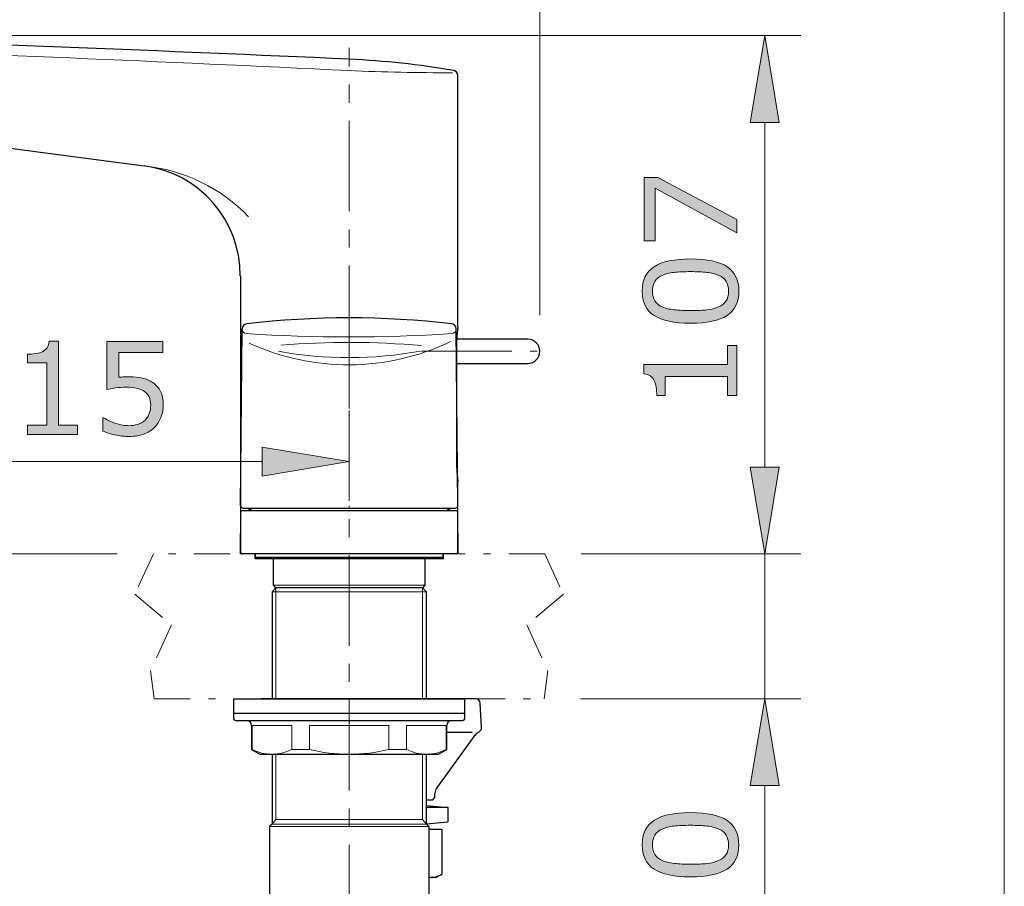
# Model space of a CAD drawing. Units: inches. Extents: x 5 to 63, y 5 to 46.9.
# Drawn here: x 49.4 to 63, y 17.7 to 29.6 of the extents above; entities that cross this region are included whole.
import ezdxf

# ---------------------------------------------------------------- set-up
doc = ezdxf.new("R2010")
doc.units = ezdxf.units.IN
doc.header["$MEASUREMENT"] = 0
doc.linetypes.add('CENTER', pattern=[2, 1.25, -0.25, 0.25, -0.25])
doc.linetypes.add('DIVIDE', pattern=[1.25, 0.5, -0.25, 0, -0.25, 0, -0.25])
doc.layers.get('0').update_dxf_attribs({"lineweight": 13})
for name, color, linetype, lineweight in [('BAYANG', 7, 'DIVIDE', 13), ('BENDA', 7, 'Continuous', 30), ('BIDANG', 7, 'Continuous', 13), ('CENTER', 7, 'CENTER', 13), ('SEOLAH', 7, 'DIVIDE', 13), ('UKUR', 7, 'Continuous', 13)]:
    doc.layers.add(name, color=color, linetype=linetype, lineweight=lineweight)

msp = doc.modelspace()

# ---------------------------------------------------------------- hatches: boundary and pattern name
at = {"layer": 'UKUR'}
h = msp.add_hatch(color=256, dxfattribs=at)
h.dxf.hatch_style = 2
h.paths.add_polyline_path([(59.532, 28.224), (59.932, 28.224), (59.732, 29.424)])
h = msp.add_hatch(color=256, dxfattribs=at)
h.dxf.hatch_style = 2
h.paths.add_polyline_path([(58.257, 27.465), (59.348, 26.884), (59.348, 26.699), (58.216, 27.317), (58.216, 26.586), (58.065, 26.586), (58.065, 27.465)])
h = msp.add_hatch(color=256, dxfattribs=at)
h.dxf.hatch_style = 2
edge = h.paths.add_edge_path()
edge.add_spline(control_points=[(58.706, 26.338), (58.936, 26.338), (59.105, 26.301), (59.213, 26.23), (59.321, 26.157), (59.375, 26.046), (59.375, 25.894), (59.375, 25.74), (59.32, 25.627), (59.211, 25.556), (59.102, 25.485), (58.934, 25.45), (58.708, 25.45), (58.48, 25.45), (58.311, 25.486), (58.202, 25.558), (58.094, 25.629), (58.039, 25.742), (58.039, 25.894), (58.039, 26.048), (58.094, 26.16), (58.205, 26.231), (58.315, 26.302), (58.483, 26.338), (58.706, 26.338)], knot_values=[0, 0, 0, 0, 1, 1, 1, 2, 2, 2, 3, 3, 3, 4, 4, 4, 5, 5, 5, 6, 6, 6, 7, 7, 7, 8, 8, 8, 8], degree=3, periodic=0)
edge = h.paths.add_edge_path()
edge.add_spline(control_points=[(59.097, 26.111), (59.051, 26.131), (58.996, 26.145), (58.933, 26.152), (58.87, 26.159), (58.794, 26.163), (58.706, 26.163), (58.619, 26.163), (58.543, 26.159), (58.478, 26.152), (58.414, 26.145), (58.36, 26.131), (58.315, 26.11), (58.271, 26.09), (58.237, 26.062), (58.215, 26.028), (58.192, 25.993), (58.181, 25.948), (58.181, 25.894), (58.181, 25.84), (58.192, 25.795), (58.215, 25.76), (58.237, 25.725), (58.271, 25.696), (58.317, 25.676), (58.359, 25.656), (58.414, 25.643), (58.483, 25.636), (58.551, 25.629), (58.626, 25.625), (58.708, 25.625), (58.797, 25.625), (58.872, 25.628), (58.932, 25.634), (58.993, 25.64), (59.047, 25.654), (59.095, 25.675), (59.14, 25.694), (59.174, 25.721), (59.197, 25.756), (59.221, 25.79), (59.233, 25.836), (59.233, 25.894), (59.233, 25.948), (59.221, 25.993), (59.199, 26.028), (59.176, 26.064), (59.143, 26.091), (59.097, 26.111)], knot_values=[0, 0, 0, 0, 1, 1, 1, 2, 2, 2, 3, 3, 3, 4, 4, 4, 5, 5, 5, 6, 6, 6, 7, 7, 7, 8, 8, 8, 9, 9, 9, 10, 10, 10, 11, 11, 11, 12, 12, 12, 13, 13, 13, 14, 14, 14, 15, 15, 15, 16, 16, 16, 16], degree=3, periodic=0)
h = msp.add_hatch(color=256, dxfattribs=at)
h.dxf.hatch_style = 2
edge = h.paths.add_edge_path()
edge.add_spline(control_points=[(50.236, 23.913), (50.236, 23.913), (49.542, 23.913), (49.542, 23.913), (49.542, 23.913), (49.542, 24.044), (49.542, 24.044), (49.542, 24.044), (49.809, 24.044), (49.809, 24.044), (49.809, 24.044), (49.809, 24.904), (49.809, 24.904), (49.809, 24.904), (49.542, 24.904), (49.542, 24.904), (49.542, 24.904), (49.542, 25.021), (49.542, 25.021), (49.578, 25.021), (49.617, 25.024), (49.658, 25.03), (49.699, 25.036), (49.731, 25.045), (49.752, 25.057), (49.778, 25.071), (49.799, 25.089), (49.814, 25.111), (49.83, 25.133), (49.838, 25.163), (49.841, 25.201), (49.841, 25.201), (49.974, 25.201), (49.974, 25.201), (49.974, 25.201), (49.974, 24.044), (49.974, 24.044), (49.974, 24.044), (50.236, 24.044), (50.236, 24.044), (50.236, 24.044), (50.236, 23.913), (50.236, 23.913)], knot_values=[0, 0, 0, 0, 1, 1, 1, 2, 2, 2, 3, 3, 3, 4, 4, 4, 5, 5, 5, 6, 6, 6, 7, 7, 7, 8, 8, 8, 9, 9, 9, 10, 10, 10, 11, 11, 11, 12, 12, 12, 13, 13, 13, 14, 14, 14, 14], degree=3, periodic=0)
h = msp.add_hatch(color=256, dxfattribs=at)
h.dxf.hatch_style = 2
edge = h.paths.add_edge_path()
edge.add_spline(control_points=[(51.421, 24.321), (51.421, 24.261), (51.41, 24.204), (51.388, 24.149), (51.366, 24.095), (51.336, 24.049), (51.299, 24.011), (51.257, 23.971), (51.208, 23.94), (51.151, 23.919), (51.094, 23.897), (51.027, 23.886), (50.952, 23.886), (50.882, 23.886), (50.814, 23.894), (50.75, 23.908), (50.685, 23.923), (50.63, 23.941), (50.585, 23.961), (50.585, 23.961), (50.585, 24.143), (50.585, 24.143), (50.585, 24.143), (50.597, 24.143), (50.597, 24.143), (50.644, 24.113), (50.699, 24.088), (50.762, 24.067), (50.826, 24.046), (50.888, 24.035), (50.948, 24.035), (50.989, 24.035), (51.029, 24.041), (51.067, 24.053), (51.105, 24.064), (51.139, 24.084), (51.169, 24.113), (51.194, 24.138), (51.214, 24.167), (51.227, 24.202), (51.24, 24.236), (51.246, 24.276), (51.246, 24.322), (51.246, 24.366), (51.238, 24.403), (51.223, 24.434), (51.208, 24.464), (51.187, 24.488), (51.16, 24.507), (51.13, 24.529), (51.094, 24.544), (51.051, 24.553), (51.008, 24.562), (50.96, 24.566), (50.907, 24.566), (50.857, 24.566), (50.808, 24.563), (50.761, 24.556), (50.715, 24.549), (50.674, 24.542), (50.64, 24.535), (50.64, 24.535), (50.64, 25.196), (50.64, 25.196), (50.64, 25.196), (51.412, 25.196), (51.412, 25.196), (51.412, 25.196), (51.412, 25.045), (51.412, 25.045), (51.412, 25.045), (50.807, 25.045), (50.807, 25.045), (50.807, 25.045), (50.807, 24.704), (50.807, 24.704), (50.831, 24.707), (50.856, 24.708), (50.882, 24.709), (50.908, 24.71), (50.931, 24.711), (50.95, 24.711), (51.019, 24.711), (51.08, 24.705), (51.132, 24.693), (51.184, 24.682), (51.232, 24.661), (51.276, 24.631), (51.322, 24.599), (51.358, 24.558), (51.383, 24.508), (51.408, 24.458), (51.421, 24.396), (51.421, 24.321)], knot_values=[0, 0, 0, 0, 1, 1, 1, 2, 2, 2, 3, 3, 3, 4, 4, 4, 5, 5, 5, 6, 6, 6, 7, 7, 7, 8, 8, 8, 9, 9, 9, 10, 10, 10, 11, 11, 11, 12, 12, 12, 13, 13, 13, 14, 14, 14, 15, 15, 15, 16, 16, 16, 17, 17, 17, 18, 18, 18, 19, 19, 19, 20, 20, 20, 21, 21, 21, 22, 22, 22, 23, 23, 23, 24, 24, 24, 25, 25, 25, 26, 26, 26, 27, 27, 27, 28, 28, 28, 29, 29, 29, 30, 30, 30, 31, 31, 31, 31], degree=3, periodic=0)
h = msp.add_hatch(color=256, dxfattribs=at)
h.dxf.hatch_style = 2
edge = h.paths.add_edge_path()
edge.add_spline(control_points=[(59.348, 25.144), (59.348, 25.144), (59.348, 24.45), (59.348, 24.45), (59.348, 24.45), (59.217, 24.45), (59.217, 24.45), (59.217, 24.45), (59.217, 24.716), (59.217, 24.716), (59.217, 24.716), (58.357, 24.716), (58.357, 24.716), (58.357, 24.716), (58.357, 24.45), (58.357, 24.45), (58.357, 24.45), (58.24, 24.45), (58.24, 24.45), (58.24, 24.486), (58.237, 24.525), (58.231, 24.566), (58.225, 24.607), (58.216, 24.639), (58.205, 24.66), (58.19, 24.686), (58.172, 24.707), (58.15, 24.722), (58.128, 24.738), (58.098, 24.746), (58.061, 24.749), (58.061, 24.749), (58.061, 24.882), (58.061, 24.882), (58.061, 24.882), (59.217, 24.882), (59.217, 24.882), (59.217, 24.882), (59.217, 25.144), (59.217, 25.144), (59.217, 25.144), (59.348, 25.144), (59.348, 25.144)], knot_values=[0, 0, 0, 0, 1, 1, 1, 2, 2, 2, 3, 3, 3, 4, 4, 4, 5, 5, 5, 6, 6, 6, 7, 7, 7, 8, 8, 8, 9, 9, 9, 10, 10, 10, 11, 11, 11, 12, 12, 12, 13, 13, 13, 14, 14, 14, 14], degree=3, periodic=0)
h = msp.add_hatch(color=256, dxfattribs=at)
h.dxf.hatch_style = 2
h.paths.add_polyline_path([(52.789, 23.739), (52.789, 23.339), (53.989, 23.539)])
h = msp.add_hatch(color=256, dxfattribs=at)
h.dxf.hatch_style = 2
h.paths.add_polyline_path([(59.532, 23.463), (59.932, 23.463), (59.732, 22.263)])
h = msp.add_hatch(color=256, dxfattribs=at)
h.dxf.hatch_style = 2
h.paths.add_polyline_path([(59.532, 23.463), (59.932, 23.463), (59.732, 22.263)])
h = msp.add_hatch(color=256, dxfattribs=at)
h.dxf.hatch_style = 2
h.paths.add_polyline_path([(59.532, 19.063), (59.932, 19.063), (59.732, 20.263)])
h = msp.add_hatch(color=256, dxfattribs=at)
h.dxf.hatch_style = 2
edge = h.paths.add_edge_path()
edge.add_spline(control_points=[(58.706, 18.69), (58.936, 18.69), (59.105, 18.654), (59.213, 18.582), (59.32, 18.51), (59.374, 18.398), (59.374, 18.247), (59.374, 18.093), (59.32, 17.98), (59.211, 17.909), (59.102, 17.838), (58.934, 17.803), (58.708, 17.803), (58.479, 17.803), (58.311, 17.839), (58.202, 17.91), (58.093, 17.982), (58.039, 18.094), (58.039, 18.247), (58.039, 18.4), (58.094, 18.513), (58.205, 18.584), (58.315, 18.655), (58.482, 18.69), (58.706, 18.69)], knot_values=[0, 0, 0, 0, 1, 1, 1, 2, 2, 2, 3, 3, 3, 4, 4, 4, 5, 5, 5, 6, 6, 6, 7, 7, 7, 8, 8, 8, 8], degree=3, periodic=0)
edge = h.paths.add_edge_path()
edge.add_spline(control_points=[(59.097, 18.464), (59.05, 18.484), (58.996, 18.497), (58.933, 18.505), (58.87, 18.512), (58.794, 18.515), (58.706, 18.515), (58.618, 18.515), (58.543, 18.512), (58.478, 18.505), (58.414, 18.497), (58.359, 18.484), (58.314, 18.463), (58.27, 18.443), (58.237, 18.415), (58.215, 18.38), (58.192, 18.346), (58.181, 18.301), (58.181, 18.247), (58.181, 18.193), (58.192, 18.148), (58.215, 18.113), (58.237, 18.077), (58.271, 18.049), (58.316, 18.029), (58.359, 18.009), (58.414, 17.996), (58.483, 17.988), (58.551, 17.981), (58.626, 17.978), (58.708, 17.978), (58.797, 17.978), (58.872, 17.981), (58.932, 17.987), (58.993, 17.993), (59.047, 18.007), (59.094, 18.027), (59.139, 18.047), (59.173, 18.074), (59.197, 18.108), (59.221, 18.143), (59.232, 18.189), (59.232, 18.247), (59.232, 18.3), (59.221, 18.345), (59.198, 18.381), (59.176, 18.417), (59.142, 18.444), (59.097, 18.464)], knot_values=[0, 0, 0, 0, 1, 1, 1, 2, 2, 2, 3, 3, 3, 4, 4, 4, 5, 5, 5, 6, 6, 6, 7, 7, 7, 8, 8, 8, 9, 9, 9, 10, 10, 10, 11, 11, 11, 12, 12, 12, 13, 13, 13, 14, 14, 14, 15, 15, 15, 16, 16, 16, 16], degree=3, periodic=0)

# ---------------------------------------------------------------- linework, layer by layer
for p, q in [((52.483, 26.176), (52.485, 26.148)), ((53.989, 25.322), (53.989, 24.273)), ((52.689, 22.197), (52.689, 22.197)), ((55.469, 22.263), (55.469, 22.263)), ((55.73, 19.761), (55.73, 19.761)), ((55.781, 19.803), (55.781, 19.803)), ((55.139, 18.863), (55.138, 18.863)), ((55.254, 18.46), (55.272, 18.46)), ((55.272, 18.46), (55.272, 17.841)), ((55.254, 17.831), (55.188, 17.793)), ((55.189, 17.793), (55.272, 17.841)), ((55.254, 17.831), (55.272, 17.841)), ((55.189, 17.793), (55.188, 17.793))]:
    msp.add_line(p, q)
for points in [[(55.478, 23.41), (55.478, 23.423), (55.478, 23.435), (55.478, 23.447)], [(55.479, 23.376), (55.479, 23.387), (55.479, 23.399), (55.478, 23.41)], [(55.486, 23.294), (55.485, 23.301), (55.484, 23.308), (55.484, 23.317)], [(55.488, 23.277), (55.487, 23.282), (55.486, 23.287), (55.486, 23.294)], [(53.989, 22.93), (53.989, 22.93), (53.989, 22.924), (53.989, 22.924)], [(53.989, 22.924), (53.989, 22.924), (53.989, 22.917), (53.989, 22.917)], [(53.989, 22.917), (53.989, 22.917), (53.989, 22.912), (53.989, 22.912)], [(53.989, 22.912), (53.989, 22.912), (53.989, 22.906), (53.989, 22.906)], [(53.989, 22.906), (53.989, 22.906), (53.989, 22.902), (53.989, 22.902)], [(53.989, 22.902), (53.989, 22.902), (53.989, 22.899), (53.989, 22.899)], [(53.989, 22.899), (53.989, 22.899), (53.989, 22.897), (53.989, 22.897)], [(55.353, 18.761), (55.354, 18.761), (55.355, 18.761), (55.355, 18.762)], [(55.353, 18.561), (55.354, 18.561), (55.355, 18.561), (55.355, 18.561)]]:
    msp.add_open_spline(points, degree=3)
for points, knots in [([(55.484, 23.317), (55.483, 23.325), (55.482, 23.335), (55.482, 23.345), (55.481, 23.355), (55.48, 23.365), (55.479, 23.376)], [4, 4, 4, 4, 5, 5, 5, 6, 6, 6, 6]), ([(55.489, 23.263), (55.489, 23.263), (55.489, 23.264), (55.489, 23.267), (55.488, 23.269), (55.488, 23.273), (55.488, 23.277)], [0, 0, 0, 0, 1, 1, 1, 2, 2, 2, 2])]:
    msp.add_open_spline(points, degree=3, knots=knots)
at = {"layer": 'BAYANG'}
for p, q in [((51.284, 22.263), (51.029, 21.708)), ((56.694, 22.263), (51.284, 22.263)), ((56.694, 22.263), (56.949, 21.708)), ((51.029, 21.708), (51.533, 21.282)), ((56.949, 21.708), (56.445, 21.282)), ((51.533, 21.282), (51.244, 20.652)), ((56.445, 21.282), (56.735, 20.652)), ((51.244, 20.652), (51.293, 20.263)), ((56.735, 20.652), (56.685, 20.263))]:
    msp.add_line(p, q, dxfattribs=at)
at = {"layer": 'BENDA'}
for p, q in [((55.489, 25.397), (55.489, 28.874)), ((47.148, 28.154), (51.157, 27.623)), ((52.489, 26.103), (52.489, 22.283)), ((52.489, 22.93), (52.51, 25.373)), ((55.489, 22.93), (55.468, 25.375)), ((56.456, 25.228), (55.478, 25.228)), ((55.478, 23.447), (55.478, 25.228)), ((55.478, 24.895), (56.456, 24.895)), ((55.489, 22.283), (55.489, 23.263)), ((52.522, 22.863), (55.456, 22.863)), ((52.523, 22.896), (55.456, 22.896)), ((52.489, 22.83), (52.484, 22.263)), ((55.495, 22.263), (55.489, 22.83)), ((55.495, 22.263), (52.484, 22.263)), ((55.469, 22.263), (52.509, 22.263)), ((52.689, 22.263), (52.689, 22.197)), ((52.689, 22.197), (52.689, 22.263)), ((52.689, 22.263), (52.689, 22.217)), ((52.689, 22.263), (52.689, 22.217)), ((52.689, 22.217), (55.289, 22.217)), ((55.289, 22.197), (52.689, 22.197)), ((52.939, 22.197), (52.939, 21.83)), ((55.039, 21.83), (55.039, 22.197)), ((55.289, 22.197), (55.289, 22.263)), ((55.289, 22.263), (55.289, 22.197)), ((55.289, 22.217), (55.289, 22.263)), ((55.289, 22.217), (55.289, 22.263)), ((55.289, 22.197), (55.289, 22.197)), ((52.977, 21.796), (52.923, 21.742)), ((52.939, 21.83), (52.972, 21.796)), ((55.002, 21.796), (52.972, 21.796)), ((55.056, 21.742), (55.002, 21.796)), ((55.006, 21.796), (55.039, 21.83)), ((52.923, 21.742), (52.923, 20.263)), ((55.056, 20.263), (55.056, 21.742)), ((52.389, 20.263), (52.389, 20.063)), ((52.389, 20.263), (55.589, 20.263)), ((55.734, 20.263), (52.769, 20.263)), ((55.589, 20.063), (55.589, 20.263)), ((55.589, 20.063), (55.589, 20.263)), ((55.819, 19.867), (55.801, 20.2)), ((52.389, 20.063), (52.389, 19.997)), ((52.389, 20.063), (55.589, 20.063)), ((55.589, 19.997), (55.589, 20.063)), ((52.422, 19.963), (55.556, 19.963)), ((52.639, 19.896), (52.639, 19.564)), ((55.339, 19.564), (55.339, 19.896)), ((55.199, 19.03), (55.73, 19.761)), ((55.688, 19.797), (55.339, 19.797)), ((52.639, 19.564), (52.756, 19.496)), ((52.756, 19.496), (55.222, 19.496)), ((52.923, 19.496), (52.923, 18.53)), ((55.056, 18.53), (55.056, 19.496)), ((55.222, 19.496), (55.339, 19.564)), ((55.173, 18.897), (55.174, 18.954)), ((55.138, 18.863), (55.056, 18.863)), ((55.056, 18.788), (55.353, 18.761)), ((55.139, 18.863), (55.173, 18.897)), ((55.056, 18.759), (55.07, 18.761)), ((55.356, 18.762), (55.07, 18.761)), ((55.355, 18.762), (55.355, 18.562)), ((55.356, 18.561), (55.356, 18.762)), ((52.923, 18.53), (52.889, 18.497)), ((55.056, 18.535), (55.355, 18.562)), ((55.089, 18.497), (55.056, 18.53)), ((52.889, 18.497), (52.889, 16.563)), ((55.089, 18.497), (55.089, 16.563)), ((55.089, 18.46), (55.272, 18.46)), ((55.272, 18.46), (55.272, 17.841)), ((55.189, 17.793), (55.272, 17.841)), ((55.118, 17.793), (55.089, 17.793)), ((55.189, 17.793), (55.118, 17.793))]:
    msp.add_line(p, q, dxfattribs=at)
for points in [[(53.989, 29.097), (51.419, 29.212), (48.849, 29.313), (46.278, 29.401)], [(55.434, 28.94), (54.956, 29.023), (54.474, 29.075), (53.989, 29.097)], [(55.489, 28.874), (55.489, 28.906), (55.466, 28.934), (55.434, 28.94)], [(52.484, 26.103), (52.49, 26.872), (51.92, 27.524), (51.157, 27.623)], [(55.408, 25.44), (54.466, 25.552), (53.513, 25.552), (52.57, 25.44)], [(52.57, 25.44), (52.537, 25.437), (52.511, 25.409), (52.51, 25.375)], [(55.468, 25.375), (55.467, 25.409), (55.442, 25.437), (55.408, 25.44)], [(55.489, 25.397), (55.482, 25.341), (55.478, 25.285), (55.478, 25.228)], [(55.478, 23.447), (55.478, 23.385), (55.482, 23.324), (55.489, 23.263)], [(52.489, 22.93), (52.489, 22.912), (52.504, 22.897), (52.523, 22.896)], [(52.522, 22.863), (52.504, 22.863), (52.489, 22.849), (52.489, 22.83)], [(52.556, 22.863), (52.588, 22.863), (52.619, 22.875), (52.643, 22.896)], [(55.336, 22.895), (55.36, 22.874), (55.391, 22.863), (55.423, 22.863)], [(55.456, 22.896), (55.475, 22.896), (55.489, 22.911), (55.489, 22.93)], [(55.489, 22.83), (55.489, 22.849), (55.475, 22.863), (55.456, 22.863)], [(52.489, 22.283), (52.489, 22.272), (52.498, 22.264), (52.509, 22.263)], [(52.489, 22.283), (52.489, 22.272), (52.498, 22.263), (52.509, 22.263)], [(55.469, 22.263), (55.48, 22.264), (55.489, 22.272), (55.489, 22.283)], [(55.469, 22.263), (55.48, 22.263), (55.489, 22.272), (55.489, 22.283)], [(55.801, 20.2), (55.799, 20.235), (55.77, 20.263), (55.735, 20.263)], [(52.389, 19.997), (52.389, 19.978), (52.404, 19.963), (52.422, 19.963)], [(52.639, 19.896), (52.639, 19.933), (52.609, 19.963), (52.573, 19.963)], [(55.406, 19.963), (55.369, 19.963), (55.339, 19.933), (55.339, 19.896)], [(55.556, 19.963), (55.574, 19.963), (55.589, 19.978), (55.589, 19.997)], [(55.781, 19.803), (55.805, 19.815), (55.82, 19.84), (55.819, 19.867)], [(55.781, 19.803), (55.761, 19.793), (55.743, 19.779), (55.73, 19.761)], [(55.199, 19.03), (55.183, 19.008), (55.174, 18.981), (55.174, 18.954)], [(55.2, 17.808), (55.225, 17.817), (55.248, 17.829), (55.272, 17.841)], [(55.118, 17.793), (55.121, 17.793), (55.125, 17.793), (55.129, 17.794)], [(55.129, 17.794), (55.153, 17.795), (55.177, 17.8), (55.2, 17.808)]]:
    msp.add_open_spline(points, degree=3, dxfattribs=at)
msp.add_open_spline([(56.456, 24.895), (56.548, 24.895), (56.623, 24.97), (56.623, 25.062), (56.623, 25.154), (56.548, 25.228), (56.456, 25.228)], degree=3, knots=[0, 0, 0, 0, 1, 1, 1, 2, 2, 2, 2], dxfattribs=at)
at = {"layer": 'BIDANG'}
for p, q in [((63.043, 44.017), (63.043, 5.017)), ((52.939, 21.83), (55.039, 21.83)), ((52.977, 21.796), (52.977, 20.263)), ((55.002, 21.796), (55.002, 20.263)), ((55.056, 21.742), (52.923, 21.742)), ((52.647, 19.564), (52.647, 19.896)), ((53.195, 19.896), (52.647, 19.896)), ((53.195, 19.896), (53.195, 19.564)), ((53.44, 19.564), (53.44, 19.896)), ((54.538, 19.896), (53.44, 19.896)), ((54.538, 19.896), (54.538, 19.564)), ((54.783, 19.564), (54.783, 19.896)), ((55.332, 19.896), (54.783, 19.896)), ((55.332, 19.896), (55.332, 19.564)), ((52.639, 19.564), (52.647, 19.564)), ((52.977, 19.496), (52.977, 18.597)), ((53.195, 19.564), (53.44, 19.564)), ((54.538, 19.564), (54.783, 19.564)), ((55.002, 19.496), (55.002, 18.597)), ((55.332, 19.564), (55.339, 19.564)), ((52.923, 18.53), (52.977, 18.597)), ((55.056, 18.53), (52.923, 18.53)), ((55.002, 18.597), (52.977, 18.597)), ((55.056, 18.53), (55.002, 18.597)), ((55.089, 18.497), (52.889, 18.497))]:
    msp.add_line(p, q, dxfattribs=at)
for points in [[(53.989, 28.941), (51.42, 29.065), (48.849, 29.172), (46.278, 29.262)], [(53.989, 28.941), (54.465, 28.918), (54.941, 28.908), (55.417, 28.911)], [(52.6, 26.921), (52.218, 27.319), (51.706, 27.568), (51.157, 27.623)], [(52.51, 25.375), (52.509, 25.341), (52.534, 25.312), (52.567, 25.307)], [(55.405, 25.307), (55.438, 25.308), (55.466, 25.335), (55.468, 25.369)], [(52.567, 25.307), (53.512, 25.245), (54.46, 25.245), (55.405, 25.307)], [(52.608, 25.177), (53.492, 24.768), (54.511, 24.775), (55.389, 25.196)], [(54.991, 25.141), (54.344, 25.199), (53.694, 25.201), (53.047, 25.146)], [(53.011, 25.064), (53.66, 24.944), (54.327, 24.945), (54.976, 25.066)], [(52.647, 19.564), (52.818, 19.474), (53.023, 19.474), (53.195, 19.564)], [(53.44, 19.564), (53.801, 19.474), (54.178, 19.474), (54.538, 19.564)], [(54.783, 19.564), (54.955, 19.474), (55.16, 19.474), (55.332, 19.564)], [(55.089, 17.796), (55.098, 17.795), (55.108, 17.794), (55.118, 17.793)]]:
    msp.add_open_spline(points, degree=3, dxfattribs=at)
at = {"layer": 'CENTER'}
for p, q in [((53.989, 10.996), (53.989, 29.254)), ((54.989, 25.062), (56.589, 25.062))]:
    msp.add_line(p, q, dxfattribs=at)
at = {"layer": 'SEOLAH'}
msp.add_line((51.293, 20.263), (56.685, 20.263), dxfattribs=at)
at = {"layer": 'UKUR'}
for p, q in [((56.623, 25.562), (56.623, 32.109)), ((46.01, 29.424), (60.232, 29.424)), ((59.732, 29.424), (59.532, 28.224)), ((59.932, 28.224), (59.732, 29.424)), ((59.532, 28.224), (59.932, 28.224)), ((59.732, 28.224), (59.732, 23.463)), ((56.623, 25.062), (56.623, 25.062)), ((59.732, 23.463), (59.732, 24.663)), ((53.989, 24.273), (53.989, 24.273)), ((52.789, 23.739), (52.789, 23.339)), ((53.989, 23.539), (52.789, 23.739)), ((53.989, 23.773), (53.989, 23.039)), ((47.503, 23.539), (52.789, 23.539)), ((52.789, 23.339), (53.989, 23.539)), ((53.989, 23.539), (53.989, 23.539)), ((59.532, 23.463), (59.932, 23.463)), ((59.732, 22.263), (59.532, 23.463)), ((59.532, 23.463), (59.932, 23.463)), ((59.732, 22.263), (59.532, 23.463)), ((59.932, 23.463), (59.732, 22.263)), ((59.932, 23.463), (59.732, 22.263)), ((50.784, 22.263), (41.665, 22.263)), ((51.284, 22.263), (51.284, 22.263)), ((56.694, 22.263), (56.694, 22.263)), ((56.694, 22.263), (56.694, 22.263)), ((57.194, 22.263), (60.232, 22.263)), ((57.194, 22.263), (60.232, 22.263)), ((59.732, 22.263), (59.732, 20.263)), ((59.732, 22.263), (59.732, 22.263)), ((59.732, 22.263), (59.732, 22.263)), ((56.685, 20.263), (56.685, 20.263)), ((57.185, 20.263), (60.232, 20.263)), ((59.732, 20.263), (59.532, 19.063)), ((59.932, 19.063), (59.732, 20.263)), ((59.532, 19.063), (59.932, 19.063)), ((59.732, 19.063), (59.732, 11.28))]:
    msp.add_line(p, q, dxfattribs=at)
msp.add_lwpolyline([(58.257, 27.465), (59.348, 26.884), (59.348, 26.699), (58.216, 27.317), (58.216, 26.586), (58.065, 26.586), (58.065, 27.465), (58.257, 27.465)], dxfattribs=at)
for points, knots in [([(58.706, 26.338), (58.936, 26.338), (59.105, 26.301), (59.213, 26.23), (59.321, 26.157), (59.375, 26.046), (59.375, 25.894), (59.375, 25.74), (59.32, 25.627), (59.211, 25.556), (59.102, 25.485), (58.934, 25.45), (58.708, 25.45), (58.48, 25.45), (58.311, 25.486), (58.202, 25.558), (58.094, 25.629), (58.039, 25.742), (58.039, 25.894), (58.039, 26.048), (58.094, 26.16), (58.205, 26.231), (58.315, 26.302), (58.483, 26.338), (58.706, 26.338)], [0, 0, 0, 0, 1, 1, 1, 2, 2, 2, 3, 3, 3, 4, 4, 4, 5, 5, 5, 6, 6, 6, 7, 7, 7, 8, 8, 8, 8]), ([(59.097, 26.111), (59.051, 26.131), (58.996, 26.145), (58.933, 26.152), (58.87, 26.159), (58.794, 26.163), (58.706, 26.163), (58.619, 26.163), (58.543, 26.159), (58.478, 26.152), (58.414, 26.145), (58.36, 26.131), (58.315, 26.11), (58.271, 26.09), (58.237, 26.062), (58.215, 26.028), (58.192, 25.993), (58.181, 25.948), (58.181, 25.894), (58.181, 25.84), (58.192, 25.795), (58.215, 25.76), (58.237, 25.725), (58.271, 25.696), (58.317, 25.676), (58.359, 25.656), (58.414, 25.643), (58.483, 25.636), (58.551, 25.629), (58.626, 25.625), (58.708, 25.625), (58.797, 25.625), (58.872, 25.628), (58.932, 25.634), (58.993, 25.64), (59.047, 25.654), (59.095, 25.675), (59.14, 25.694), (59.174, 25.721), (59.197, 25.756), (59.221, 25.79), (59.233, 25.836), (59.233, 25.894), (59.233, 25.948), (59.221, 25.993), (59.199, 26.028), (59.176, 26.064), (59.143, 26.091), (59.097, 26.111)], [0, 0, 0, 0, 1, 1, 1, 2, 2, 2, 3, 3, 3, 4, 4, 4, 5, 5, 5, 6, 6, 6, 7, 7, 7, 8, 8, 8, 9, 9, 9, 10, 10, 10, 11, 11, 11, 12, 12, 12, 13, 13, 13, 14, 14, 14, 15, 15, 15, 16, 16, 16, 16]), ([(50.236, 23.913), (50.236, 23.913), (49.542, 23.913), (49.542, 23.913), (49.542, 23.913), (49.542, 24.044), (49.542, 24.044), (49.542, 24.044), (49.809, 24.044), (49.809, 24.044), (49.809, 24.044), (49.809, 24.904), (49.809, 24.904), (49.809, 24.904), (49.542, 24.904), (49.542, 24.904), (49.542, 24.904), (49.542, 25.021), (49.542, 25.021), (49.578, 25.021), (49.617, 25.024), (49.658, 25.03), (49.699, 25.036), (49.731, 25.045), (49.752, 25.057), (49.778, 25.071), (49.799, 25.089), (49.814, 25.111), (49.83, 25.133), (49.838, 25.163), (49.841, 25.201), (49.841, 25.201), (49.974, 25.201), (49.974, 25.201), (49.974, 25.201), (49.974, 24.044), (49.974, 24.044), (49.974, 24.044), (50.236, 24.044), (50.236, 24.044), (50.236, 24.044), (50.236, 23.913), (50.236, 23.913)], [0, 0, 0, 0, 1, 1, 1, 2, 2, 2, 3, 3, 3, 4, 4, 4, 5, 5, 5, 6, 6, 6, 7, 7, 7, 8, 8, 8, 9, 9, 9, 10, 10, 10, 11, 11, 11, 12, 12, 12, 13, 13, 13, 14, 14, 14, 14]), ([(51.421, 24.321), (51.421, 24.261), (51.41, 24.204), (51.388, 24.149), (51.366, 24.095), (51.336, 24.049), (51.299, 24.011), (51.257, 23.971), (51.208, 23.94), (51.151, 23.919), (51.094, 23.897), (51.027, 23.886), (50.952, 23.886), (50.882, 23.886), (50.814, 23.894), (50.75, 23.908), (50.685, 23.923), (50.63, 23.941), (50.585, 23.961), (50.585, 23.961), (50.585, 24.143), (50.585, 24.143), (50.585, 24.143), (50.597, 24.143), (50.597, 24.143), (50.644, 24.113), (50.699, 24.088), (50.762, 24.067), (50.826, 24.046), (50.888, 24.035), (50.948, 24.035), (50.989, 24.035), (51.029, 24.041), (51.067, 24.053), (51.105, 24.064), (51.139, 24.084), (51.169, 24.113), (51.194, 24.138), (51.214, 24.167), (51.227, 24.202), (51.24, 24.236), (51.246, 24.276), (51.246, 24.322), (51.246, 24.366), (51.238, 24.403), (51.223, 24.434), (51.208, 24.464), (51.187, 24.488), (51.16, 24.507), (51.13, 24.529), (51.094, 24.544), (51.051, 24.553), (51.008, 24.562), (50.96, 24.566), (50.907, 24.566), (50.857, 24.566), (50.808, 24.563), (50.761, 24.556), (50.715, 24.549), (50.674, 24.542), (50.64, 24.535), (50.64, 24.535), (50.64, 25.196), (50.64, 25.196), (50.64, 25.196), (51.412, 25.196), (51.412, 25.196), (51.412, 25.196), (51.412, 25.045), (51.412, 25.045), (51.412, 25.045), (50.807, 25.045), (50.807, 25.045), (50.807, 25.045), (50.807, 24.704), (50.807, 24.704), (50.831, 24.707), (50.856, 24.708), (50.882, 24.709), (50.908, 24.71), (50.931, 24.711), (50.95, 24.711), (51.019, 24.711), (51.08, 24.705), (51.132, 24.693), (51.184, 24.682), (51.232, 24.661), (51.276, 24.631), (51.322, 24.599), (51.358, 24.558), (51.383, 24.508), (51.408, 24.458), (51.421, 24.396), (51.421, 24.321)], [0, 0, 0, 0, 1, 1, 1, 2, 2, 2, 3, 3, 3, 4, 4, 4, 5, 5, 5, 6, 6, 6, 7, 7, 7, 8, 8, 8, 9, 9, 9, 10, 10, 10, 11, 11, 11, 12, 12, 12, 13, 13, 13, 14, 14, 14, 15, 15, 15, 16, 16, 16, 17, 17, 17, 18, 18, 18, 19, 19, 19, 20, 20, 20, 21, 21, 21, 22, 22, 22, 23, 23, 23, 24, 24, 24, 25, 25, 25, 26, 26, 26, 27, 27, 27, 28, 28, 28, 29, 29, 29, 30, 30, 30, 31, 31, 31, 31]), ([(59.348, 25.144), (59.348, 25.144), (59.348, 24.45), (59.348, 24.45), (59.348, 24.45), (59.217, 24.45), (59.217, 24.45), (59.217, 24.45), (59.217, 24.716), (59.217, 24.716), (59.217, 24.716), (58.357, 24.716), (58.357, 24.716), (58.357, 24.716), (58.357, 24.45), (58.357, 24.45), (58.357, 24.45), (58.24, 24.45), (58.24, 24.45), (58.24, 24.486), (58.237, 24.525), (58.231, 24.566), (58.225, 24.607), (58.216, 24.639), (58.205, 24.66), (58.19, 24.686), (58.172, 24.707), (58.15, 24.722), (58.128, 24.738), (58.098, 24.746), (58.061, 24.749), (58.061, 24.749), (58.061, 24.882), (58.061, 24.882), (58.061, 24.882), (59.217, 24.882), (59.217, 24.882), (59.217, 24.882), (59.217, 25.144), (59.217, 25.144), (59.217, 25.144), (59.348, 25.144), (59.348, 25.144)], [0, 0, 0, 0, 1, 1, 1, 2, 2, 2, 3, 3, 3, 4, 4, 4, 5, 5, 5, 6, 6, 6, 7, 7, 7, 8, 8, 8, 9, 9, 9, 10, 10, 10, 11, 11, 11, 12, 12, 12, 13, 13, 13, 14, 14, 14, 14]), ([(58.706, 18.69), (58.936, 18.69), (59.105, 18.654), (59.213, 18.582), (59.32, 18.51), (59.374, 18.398), (59.374, 18.247), (59.374, 18.093), (59.32, 17.98), (59.211, 17.909), (59.102, 17.838), (58.934, 17.803), (58.708, 17.803), (58.479, 17.803), (58.311, 17.839), (58.202, 17.91), (58.093, 17.982), (58.039, 18.094), (58.039, 18.247), (58.039, 18.4), (58.094, 18.513), (58.205, 18.584), (58.315, 18.655), (58.482, 18.69), (58.706, 18.69)], [0, 0, 0, 0, 1, 1, 1, 2, 2, 2, 3, 3, 3, 4, 4, 4, 5, 5, 5, 6, 6, 6, 7, 7, 7, 8, 8, 8, 8]), ([(59.097, 18.464), (59.05, 18.484), (58.996, 18.497), (58.933, 18.505), (58.87, 18.512), (58.794, 18.515), (58.706, 18.515), (58.618, 18.515), (58.543, 18.512), (58.478, 18.505), (58.414, 18.497), (58.359, 18.484), (58.314, 18.463), (58.27, 18.443), (58.237, 18.415), (58.215, 18.38), (58.192, 18.346), (58.181, 18.301), (58.181, 18.247), (58.181, 18.193), (58.192, 18.148), (58.215, 18.113), (58.237, 18.077), (58.271, 18.049), (58.316, 18.029), (58.359, 18.009), (58.414, 17.996), (58.483, 17.988), (58.551, 17.981), (58.626, 17.978), (58.708, 17.978), (58.797, 17.978), (58.872, 17.981), (58.932, 17.987), (58.993, 17.993), (59.047, 18.007), (59.094, 18.027), (59.139, 18.047), (59.173, 18.074), (59.197, 18.108), (59.221, 18.143), (59.232, 18.189), (59.232, 18.247), (59.232, 18.3), (59.221, 18.345), (59.198, 18.381), (59.176, 18.417), (59.142, 18.444), (59.097, 18.464)], [0, 0, 0, 0, 1, 1, 1, 2, 2, 2, 3, 3, 3, 4, 4, 4, 5, 5, 5, 6, 6, 6, 7, 7, 7, 8, 8, 8, 9, 9, 9, 10, 10, 10, 11, 11, 11, 12, 12, 12, 13, 13, 13, 14, 14, 14, 15, 15, 15, 16, 16, 16, 16])]:
    msp.add_open_spline(points, degree=3, knots=knots, dxfattribs=at)

doc.saveas('drawing.dxf')
